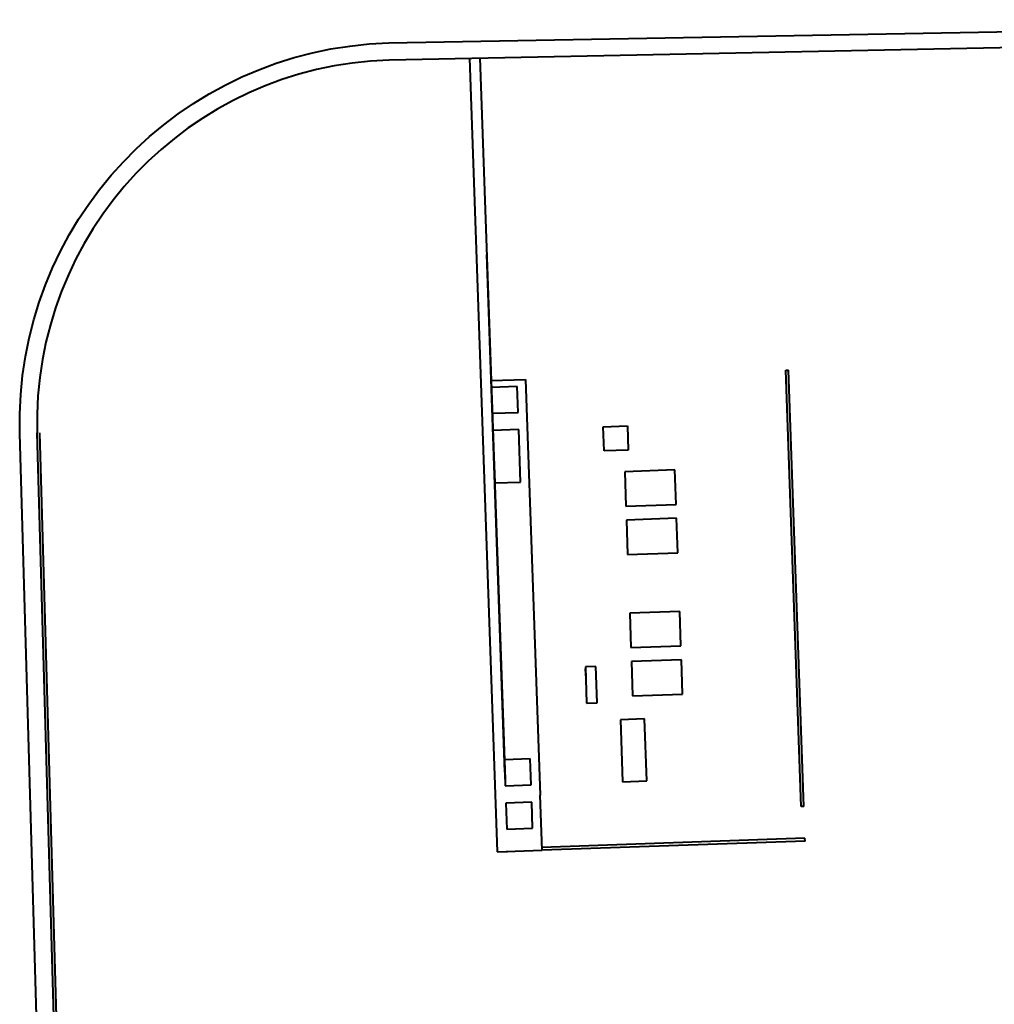
# Model space of a CAD drawing. Units: millimetres. Extents: x 65 to 931, y 655 to 952.
# Drawn here: x 158 to 186, y 865 to 894 of the extents above; entities that cross this region are included whole.
import ezdxf

# ---------------------------------------------------------------- set-up
doc = ezdxf.new("R2010")
doc.units = ezdxf.units.MM
doc.layers.add('V_Outside Areas - Building Structure', color=7, linetype='Continuous')

# ---------------------------------------------------------------- blocks, each defined once
blk = doc.blocks.new('A$C17D77A5C')
at = {"layer": 'V_Outside Areas - Building Structure', "color": 7, "lineweight": 40}
for p, q in [((15616, 250041), (16418, 227055)), ((15916, 250052), (16646, 229144)), ((16638, 229364), (16115, 244355)), ((16242, 240705), (17241, 240740)), ((17241, 240740), (17662, 228698)), ((24777, 241003), (24857, 241006)), ((25218, 228363), (24777, 241003)), ((25298, 228366), (24857, 241006)), ((16998, 240532), (16249, 240505)), ((16249, 240505), (16275, 239756)), ((17025, 239782), (16998, 240532)), ((16275, 239756), (17025, 239782)), ((19488, 239368), (20185, 239392)), ((19513, 238668), (19488, 239368)), ((20188, 239392), (20212, 238692)), ((8080, 65197), (3096, 239189)), ((8160, 65199), (3176, 239192)), ((17042, 239282), (16293, 239256)), ((16293, 239256), (16346, 237737)), ((17095, 237763), (17042, 239282)), ((20212, 238692), (19513, 238668)), ((21562, 238115), (20113, 238065)), ((20113, 238065), (20148, 237065)), ((21597, 237116), (21562, 238115)), ((16346, 237737), (17095, 237763)), ((20148, 237065), (21597, 237116)), ((21611, 236716), (20161, 236665)), ((20161, 236665), (20196, 235666)), ((21646, 235717), (21611, 236716)), ((20196, 235666), (21646, 235717)), ((21705, 234018), (20256, 233967)), ((20256, 233967), (20291, 232968)), ((21740, 233018), (21705, 234018)), ((20291, 232968), (21740, 233018)), ((21754, 232619), (20305, 232568)), ((20305, 232568), (20339, 231569)), ((21789, 231619), (21754, 232619)), ((19273, 232426), (18972, 232416)), ((18972, 232416), (19009, 231363)), ((18992, 232070), (18975, 232352)), ((19310, 231373), (19273, 232426)), ((20339, 231569), (21789, 231619)), ((19009, 231363), (19310, 231373)), ((20687, 230904), (19987, 230880)), ((19987, 230880), (20050, 229081)), ((20750, 229106), (20687, 230904)), ((17375, 229748), (16626, 229722)), ((16626, 229722), (16652, 228962)), ((17402, 228989), (17375, 229748)), ((20050, 229081), (20750, 229106)), ((16652, 228962), (17402, 228989)), ((17419, 228489), (16669, 228463)), ((17445, 227739), (17419, 228489)), ((17718, 227100), (17662, 228698)), ((16669, 228463), (16696, 227713)), ((25298, 228366), (25218, 228363)), ((16696, 227713), (17445, 227739)), ((25330, 227446), (17715, 227180)), ((25333, 227366), (17718, 227100)), ((25333, 227366), (25330, 227446)), ((16418, 227055), (17718, 227100)), ((16418, 227055), (16718, 227066))]:
    blk.add_line(p, q, dxfattribs=at)
for points in [[(7580, 65182), (2596, 239175, -0.414208), (13277, 250485), (50093, 251158)], [(50093, 250727), (13291, 249985, 0.414208), (3096, 239189)]]:
    blk.add_lwpolyline(points, format="xyb", dxfattribs=at)
for centre, start, end in [((16552, 249858), 90.6088, 90.6092), ((16595, 249860), 90.6483, 90.6488)]:
    blk.add_arc(centre, 200, start, end, dxfattribs=at)

msp = doc.modelspace()

# ---------------------------------------------------------------- block references
at = {"xscale": 0.001, "yscale": 0.001, "zscale": 0.001}
msp.add_blockref('A$C17D77A5C', (155.205, 642.842), dxfattribs=at)

doc.saveas('drawing.dxf')
